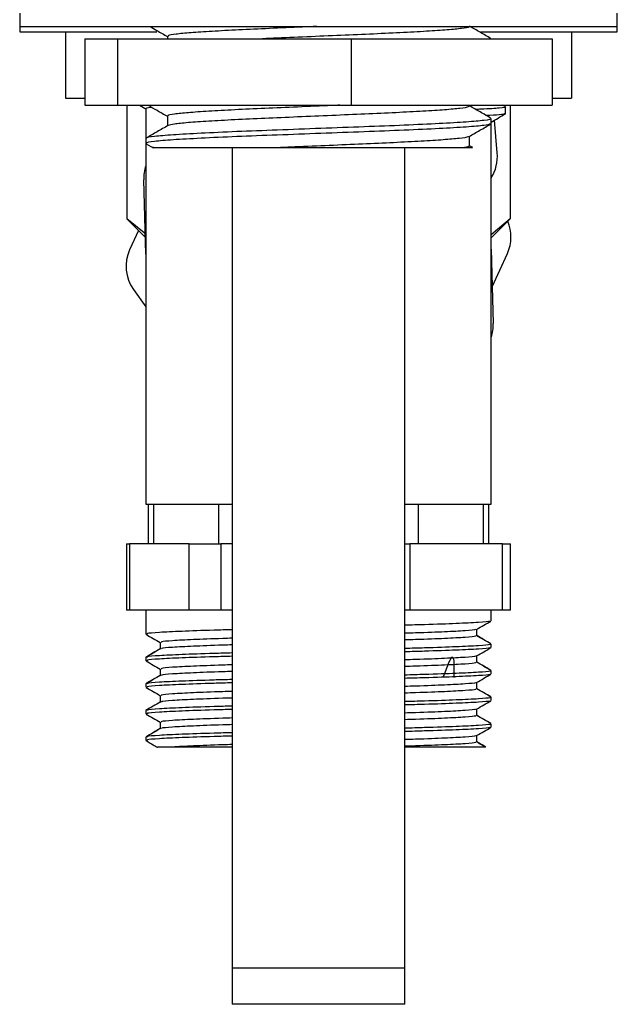
# Model space of a CAD drawing. Units: millimetres. Extents: x 43 to 2766, y 46 to 2078.
# Drawn here: x 441 to 486, y 941 to 1015 of the extents above; entities that cross this region are included whole.
import ezdxf

# ---------------------------------------------------------------- set-up
doc = ezdxf.new("R2010")
doc.units = ezdxf.units.MM
doc.header["$LTSCALE"] = 10

msp = doc.modelspace()

# ---------------------------------------------------------------- linework, layer by layer
at = {"color": 7, "linetype": 'Continuous', "lineweight": 25}
for p, q in [((440.613, 1015.433), (440.613, 1014.433)), ((485.613, 1014.433), (485.613, 1015.433)), ((440.613, 1014.433), (440.613, 1014.039)), ((440.613, 1014.433), (485.613, 1014.433)), ((440.613, 1014.039), (450.949, 1014.039)), ((444.061, 1014.039), (444.061, 1009.039)), ((475.373, 1014.039), (485.613, 1014.039)), ((482.165, 1014.039), (482.165, 1009.039)), ((485.613, 1014.039), (485.613, 1014.433)), ((445.525, 1013.506), (445.525, 1008.506)), ((445.525, 1013.506), (447.976, 1013.506)), ((447.976, 1013.506), (447.976, 1008.506)), ((447.976, 1013.506), (465.565, 1013.506)), ((451.737, 1013.688), (451.737, 1013.506)), ((465.565, 1013.506), (465.565, 1008.506)), ((465.565, 1013.506), (480.702, 1013.506)), ((480.702, 1013.506), (480.702, 1008.506)), ((444.061, 1009.039), (445.525, 1009.039)), ((480.702, 1009.039), (482.165, 1009.039)), ((445.525, 1008.506), (447.976, 1008.506)), ((447.976, 1008.506), (465.565, 1008.506)), ((448.68, 1008.506), (448.68, 999.949)), ((449.646, 1008.506), (450.113, 1008.236)), ((450.113, 1008.243), (450.113, 1006)), ((465.565, 1008.506), (480.702, 1008.506)), ((474.49, 1008.438), (474.49, 1008.506)), ((477.184, 1008.381), (476.968, 1008.506)), ((477.196, 1007.868), (477.196, 1008.368)), ((477.547, 1008.506), (477.547, 999.949)), ((476.06, 1007.126), (476.104, 1007.108)), ((476.113, 1007.126), (476.113, 1007.501)), ((476.113, 978.493), (476.113, 1007.126)), ((476.572, 1004.911), (476.354, 1007.375)), ((450.113, 1006), (450.113, 1005.625)), ((450.113, 1005.625), (450.113, 978.493)), ((450.139, 1005.597), (450.67, 1005.289)), ((456.613, 1005.316), (456.613, 943.558)), ((469.613, 943.558), (469.613, 1005.316)), ((474.113, 1005.316), (474.719, 1005.316)), ((474.722, 1005.32), (474.49, 1005.455)), ((450.113, 997.309), (449.955, 1002.896)), ((448.68, 999.949), (450.078, 998.551)), ((450.113, 998.805), (448.68, 999.949)), ((476.113, 998.516), (477.547, 999.949)), ((477.547, 999.949), (476.113, 998.763)), ((449.55, 999.079), (448.89, 997.631)), ((476.113, 997.677), (476.272, 992.09)), ((476.194, 994.846), (477.337, 997.355)), ((449.177, 994.645), (450.113, 993.332)), ((450.113, 978.493), (456.613, 978.493)), ((450.298, 978.493), (450.298, 975.493)), ((450.7, 978.493), (450.7, 975.493)), ((455.608, 975.493), (455.608, 978.493)), ((469.613, 978.493), (476.113, 978.493)), ((470.619, 978.493), (470.619, 975.493)), ((475.526, 975.493), (475.526, 978.493)), ((475.928, 975.493), (475.928, 978.493)), ((448.657, 975.493), (448.657, 970.493)), ((448.657, 975.493), (448.892, 975.493)), ((448.892, 975.493), (448.892, 970.493)), ((453.37, 975.493), (448.892, 975.493)), ((453.37, 970.493), (453.37, 975.493)), ((453.37, 975.493), (455.76, 975.493)), ((455.76, 975.493), (455.76, 970.493)), ((456.613, 975.493), (455.76, 975.493)), ((469.613, 975.493), (469.981, 975.493)), ((469.981, 975.493), (469.981, 970.493)), ((476.96, 975.493), (469.981, 975.493)), ((476.96, 970.493), (476.96, 975.493)), ((476.96, 975.493), (477.57, 975.493)), ((477.57, 970.493), (477.57, 975.493)), ((448.892, 970.493), (448.657, 970.493)), ((451.131, 970.493), (448.892, 970.493)), ((450.113, 970.493), (450.113, 968.7)), ((453.37, 970.493), (451.131, 970.493)), ((455.76, 970.493), (453.37, 970.493)), ((456.613, 970.493), (455.76, 970.493)), ((469.981, 970.493), (469.613, 970.493)), ((473.471, 970.493), (469.981, 970.493)), ((476.96, 970.493), (473.471, 970.493)), ((476.113, 969.7), (476.113, 970.493)), ((477.57, 970.493), (476.96, 970.493)), ((475.031, 968.574), (475.031, 969.068)), ((451.196, 968.074), (451.196, 967.582)), ((476.113, 967.95), (476.113, 967.957)), ((476.113, 967.7), (476.113, 967.95)), ((475.031, 966.574), (475.031, 967.068)), ((450.113, 966.957), (450.113, 966.95)), ((450.113, 966.95), (450.113, 966.7)), ((450.211, 966.97), (450.221, 966.957)), ((451.196, 966.074), (451.196, 965.582)), ((476.113, 965.95), (476.113, 965.957)), ((476.113, 965.7), (476.113, 965.95)), ((450.113, 964.957), (450.113, 964.95)), ((450.113, 964.95), (450.113, 964.7)), ((450.211, 964.97), (450.221, 964.957)), ((475.031, 964.574), (475.031, 965.068)), ((451.196, 964.074), (451.196, 963.582)), ((476.113, 963.95), (476.113, 963.957)), ((476.113, 963.7), (476.113, 963.95)), ((450.113, 962.957), (450.113, 962.95)), ((450.113, 962.95), (450.113, 962.7)), ((450.211, 962.97), (450.221, 962.957)), ((475.031, 962.574), (475.031, 963.068)), ((451.196, 962.074), (451.196, 961.582)), ((476.113, 961.95), (476.113, 961.957)), ((476.113, 961.7), (476.113, 961.95)), ((450.113, 960.957), (450.113, 960.95)), ((450.113, 960.95), (450.113, 960.7)), ((450.211, 960.97), (450.221, 960.957)), ((475.031, 960.574), (475.031, 961.068)), ((456.613, 943.558), (456.613, 940.84)), ((469.613, 943.558), (456.613, 943.558)), ((469.613, 940.84), (469.613, 943.558)), ((469.613, 940.84), (456.613, 940.84))]:
    msp.add_line(p, q, dxfattribs=at)
for centre, start, end in [((473.584, 1004.647), 327.48412, 5.06032), ((452.954, 1002.981), 161.2283, 181.62367), ((474.607, 998.599), 335.49689, 22.99587), ((451.619, 996.387), 155.49689, 215.49689), ((473.273, 992.005), 341.2283, 1.62367)]:
    msp.add_arc(centre, 3, start, end, dxfattribs=at)
for points, knots in [([(450.422, 1014.433), (450.599, 1014.33), (451.037, 1014.077), (451.476, 1013.823), (451.737, 1013.672)], [0, 0, 0, 0, 0.403135, 1, 1, 1, 1]), ([(462.976, 1014.433), (462.621, 1014.417), (461.416, 1014.366), (459.396, 1014.281), (457.067, 1014.175), (455.048, 1014.064), (453.425, 1013.96), (452.319, 1013.852), (451.757, 1013.759), (451.795, 1013.706), (451.808, 1013.688)], [0, 0, 0, 0, 0.060005, 0.203967, 0.347777, 0.49313, 0.636525, 0.780951, 0.926162, 1, 1, 1, 1]), ([(474.42, 1014.438), (474.435, 1014.423), (474.486, 1014.372), (473.962, 1014.283), (472.894, 1014.173), (471.301, 1014.07), (469.305, 1013.96), (466.994, 1013.852), (464.482, 1013.748), (461.924, 1013.637), (460.011, 1013.558), (459.076, 1013.515), (458.902, 1013.506)], [0, 0, 0, 0, 0.051158, 0.166829, 0.282624, 0.396904, 0.512843, 0.628295, 0.742755, 0.858836, 0.973822, 1, 1, 1, 1]), ([(476.092, 1013.528), (475.82, 1013.685), (475.286, 1013.994), (474.752, 1014.303), (474.49, 1014.455)], [0, 0, 0, 0, 0.508834, 1, 1, 1, 1]), ([(450.6, 1008.33), (450.586, 1008.329), (450.134, 1008.3), (450.123, 1008.271), (450.113, 1008.243)], [0, 0, 0, 0, 0.030939, 1, 1, 1, 1]), ([(450.295, 1008.506), (450.516, 1008.379), (450.996, 1008.1), (451.477, 1007.822), (451.737, 1007.672)], [0, 0, 0, 0, 0.4592829, 1, 1, 1, 1]), ([(464.709, 1008.506), (464.512, 1008.498), (463.476, 1008.454), (461.535, 1008.371), (459.045, 1008.266), (456.752, 1008.159), (454.786, 1008.048), (453.228, 1007.945), (452.204, 1007.836), (451.721, 1007.749), (451.786, 1007.701), (451.803, 1007.688)], [0, 0, 0, 0, 0.03122, 0.163548, 0.294213, 0.425533, 0.557776, 0.688101, 0.819886, 0.951899, 1, 1, 1, 1]), ([(474.421, 1008.438), (474.429, 1008.418), (474.448, 1008.362), (473.841, 1008.267), (472.691, 1008.158), (471.034, 1008.054), (468.986, 1007.944), (466.638, 1007.837), (464.113, 1007.732), (461.54, 1007.621), (459.044, 1007.516), (456.753, 1007.409), (454.782, 1007.298), (453.241, 1007.195), (452.165, 1007.087), (451.916, 1007.016), (451.793, 1006.981)], [0, 0, 0, 0, 0.043416, 0.117534, 0.191456, 0.264621, 0.338853, 0.412501, 0.485881, 0.560148, 0.633481, 0.707181, 0.7814, 0.854542, 0.928504, 1, 1, 1, 1]), ([(476.092, 1007.528), (475.82, 1007.685), (475.286, 1007.994), (474.752, 1008.303), (474.49, 1008.455)], [0, 0, 0, 0, 0.508903, 1, 1, 1, 1]), ([(477.12, 1008.381), (477.149, 1008.377), (477.359, 1008.345), (476.765, 1008.284), (475.959, 1008.226), (475.074, 1008.193), (474.95, 1008.188)], [0, 0, 0, 0, 0.068127, 0.500604, 0.929658, 1, 1, 1, 1]), ([(477.12, 1007.855), (477.056, 1007.831), (476.941, 1007.788), (476.116, 1007.746), (475.746, 1007.727)], [0, 0, 0, 0, 0.551174, 1, 1, 1, 1]), ([(476.113, 1007.236), (476.29, 1007.338), (476.647, 1007.544), (477.003, 1007.751), (477.184, 1007.855)], [0, 0, 0, 0, 0.494009, 1, 1, 1, 1]), ([(476.06, 1007.501), (476.077, 1007.495), (476.206, 1007.449), (475.648, 1007.362), (474.362, 1007.238), (472.279, 1007.122), (469.639, 1006.997), (466.571, 1006.879), (463.286, 1006.758), (459.993, 1006.634), (456.892, 1006.518), (454.199, 1006.393), (452.052, 1006.275), (450.675, 1006.153), (450.053, 1006.06), (450.168, 1006.011), (450.191, 1006)], [0, 0, 0, 0, 0.0122753, 0.0928207, 0.1738095, 0.2537634, 0.3348629, 0.4151005, 0.4957051, 0.5766622, 0.6566303, 0.7377423, 0.8179292, 0.89859, 0.9795121, 1, 1, 1, 1]), ([(476.044, 1007.094), (475.932, 1007.059), (475.693, 1006.983), (474.336, 1006.863), (472.286, 1006.747), (469.637, 1006.622), (466.572, 1006.504), (463.286, 1006.383), (459.993, 1006.259), (456.892, 1006.143), (454.199, 1006.018), (452.052, 1005.9), (450.675, 1005.778), (450.053, 1005.685), (450.168, 1005.636), (450.191, 1005.625)], [0, 0, 0, 0, 0.073198, 0.155938, 0.237622, 0.320475, 0.402449, 0.484797, 0.567505, 0.649203, 0.732069, 0.813991, 0.896396, 0.979069, 1, 1, 1, 1]), ([(451.737, 1007.688), (451.737, 1007.563), (451.737, 1007.318), (451.737, 1007.074), (451.737, 1006.954)], [0, 0, 0, 0, 0.509707, 1, 1, 1, 1]), ([(474.458, 1006.153), (474.729, 1006.31), (475.271, 1006.624), (475.814, 1006.938), (476.085, 1007.095)], [0, 0, 0, 0, 0.499951, 1, 1, 1, 1]), ([(451.784, 1006.981), (451.514, 1006.824), (450.974, 1006.511), (450.432, 1006.198), (450.16, 1006.041)], [0, 0, 0, 0, 0.499416, 1, 1, 1, 1]), ([(474.395, 1006.153), (474.392, 1006.141), (474.377, 1006.095), (473.765, 1006.009), (472.589, 1005.901), (470.897, 1005.796), (468.825, 1005.686), (466.459, 1005.58), (463.928, 1005.474), (461.82, 1005.383), (460.613, 1005.332), (460.243, 1005.316)], [0, 0, 0, 0, 0.042431, 0.171644, 0.300278, 0.427847, 0.55721, 0.685318, 0.81335, 0.942722, 1, 1, 1, 1]), ([(474.49, 1005.438), (474.49, 1005.563), (474.49, 1005.808), (474.49, 1006.052), (474.49, 1006.172)], [0, 0, 0, 0, 0.512043, 1, 1, 1, 1]), ([(450.685, 1005.316), (450.665, 1005.316), (450.545, 1005.316), (450.868, 1005.316), (451.44, 1005.316), (452.407, 1005.316), (453.625, 1005.316), (455.13, 1005.316), (457.263, 1005.316), (459.089, 1005.316), (460.243, 1005.316)], [0, 0, 0, 0, 0.026971, 0.154951, 0.286976, 0.409838, 0.536284, 0.658249, 0.784041, 1, 1, 1, 1]), ([(460.243, 1005.316), (460.733, 1005.316), (462.469, 1005.316), (465.585, 1005.316), (469.193, 1005.316), (472.111, 1005.316), (473.572, 1005.316), (474.021, 1005.316), (474.113, 1005.316)], [0, 0, 0, 0, 0.084634, 0.299687, 0.51474, 0.729792, 0.944845, 1, 1, 1, 1]), ([(474.427, 1005.438), (474.433, 1005.415), (474.442, 1005.375), (474.211, 1005.333), (474.113, 1005.316)], [0, 0, 0, 0, 0.576664, 1, 1, 1, 1]), ([(476.007, 969.686), (476.019, 969.678), (476.067, 969.642), (475.255, 969.576), (473.585, 969.493), (471.62, 969.424), (470.117, 969.382), (469.613, 969.368)], [0, 0, 0, 0, 0.081587, 0.344954, 0.606522, 0.86809, 1, 1, 1, 1]), ([(475.018, 969.06), (475.199, 969.165), (475.56, 969.373), (475.921, 969.582), (476.102, 969.686)], [0, 0, 0, 0, 0.499985, 1, 1, 1, 1]), ([(450.125, 968.686), (450.306, 968.582), (450.663, 968.376), (451.02, 968.169), (451.196, 968.068)], [0, 0, 0, 0, 0.506017, 1, 1, 1, 1]), ([(456.613, 969.032), (456.151, 969.019), (454.681, 968.978), (452.734, 968.909), (451.015, 968.828), (450.147, 968.755), (450.204, 968.714), (450.223, 968.7)], [0, 0, 0, 0, 0.115554, 0.367359, 0.617169, 0.870014, 1, 1, 1, 1]), ([(474.934, 969.06), (474.943, 969.052), (474.986, 969.017), (474.245, 968.951), (472.708, 968.868), (471.073, 968.805), (469.888, 968.768), (469.613, 968.76)], [0, 0, 0, 0, 0.082574, 0.361703, 0.638926, 0.916149, 1, 1, 1, 1]), ([(474.931, 968.575), (474.951, 968.562), (475.015, 968.521), (474.255, 968.451), (472.705, 968.368), (471.073, 968.305), (469.888, 968.268), (469.613, 968.26)], [0, 0, 0, 0, 0.12537, 0.391478, 0.655769, 0.92006, 1, 1, 1, 1]), ([(476.102, 967.962), (475.922, 968.067), (475.564, 968.273), (475.207, 968.48), (475.03, 968.582)], [0, 0, 0, 0, 0.505471, 1, 1, 1, 1]), ([(476.102, 967.97), (475.922, 968.074), (475.564, 968.281), (475.207, 968.487), (475.031, 968.589)], [0, 0, 0, 0, 0.505712, 1, 1, 1, 1]), ([(456.613, 968.39), (456.376, 968.383), (455.221, 968.347), (453.605, 968.284), (452.021, 968.203), (451.227, 968.13), (451.279, 968.089), (451.296, 968.075)], [0, 0, 0, 0, 0.068681, 0.333669, 0.596559, 0.862642, 1, 1, 1, 1]), ([(456.613, 967.89), (456.376, 967.883), (455.221, 967.847), (453.602, 967.784), (452.029, 967.703), (451.258, 967.635), (451.291, 967.598), (451.299, 967.589)], [0, 0, 0, 0, 0.072003, 0.349808, 0.625414, 0.904367, 1, 1, 1, 1]), ([(476.004, 967.95), (476.026, 967.937), (476.096, 967.896), (475.265, 967.826), (473.583, 967.743), (471.62, 967.674), (470.117, 967.632), (469.613, 967.618)], [0, 0, 0, 0, 0.11936, 0.371895, 0.622705, 0.873515, 1, 1, 1, 1]), ([(451.208, 967.589), (451.027, 967.484), (450.666, 967.275), (450.305, 967.067), (450.124, 966.962)], [0, 0, 0, 0, 0.499984, 1, 1, 1, 1]), ([(451.196, 967.589), (451.019, 967.487), (450.662, 967.281), (450.305, 967.074), (450.124, 966.97)], [0, 0, 0, 0, 0.494288, 1, 1, 1, 1]), ([(456.613, 967.282), (456.151, 967.269), (454.681, 967.228), (452.734, 967.159), (451.015, 967.078), (450.147, 967.005), (450.204, 966.964), (450.223, 966.95)], [0, 0, 0, 0, 0.115554, 0.367359, 0.617169, 0.870014, 1, 1, 1, 1]), ([(476.007, 967.686), (476.019, 967.678), (476.067, 967.642), (475.255, 967.576), (473.585, 967.493), (471.62, 967.424), (470.117, 967.382), (469.613, 967.368)], [0, 0, 0, 0, 0.081587, 0.344954, 0.606522, 0.86809, 1, 1, 1, 1]), ([(474.934, 967.06), (474.943, 967.052), (474.986, 967.017), (474.245, 966.951), (472.708, 966.868), (471.073, 966.805), (469.888, 966.768), (469.613, 966.76)], [0, 0, 0, 0, 0.082574, 0.361703, 0.638926, 0.916149, 1, 1, 1, 1]), ([(475.018, 967.06), (475.199, 967.165), (475.56, 967.373), (475.921, 967.582), (476.102, 967.686)], [0, 0, 0, 0, 0.499985, 1, 1, 1, 1]), ([(450.125, 966.686), (450.306, 966.582), (450.663, 966.376), (451.02, 966.169), (451.196, 966.068)], [0, 0, 0, 0, 0.506017, 1, 1, 1, 1]), ([(456.613, 967.032), (456.151, 967.019), (454.681, 966.978), (452.734, 966.909), (451.015, 966.828), (450.147, 966.755), (450.204, 966.714), (450.223, 966.7)], [0, 0, 0, 0, 0.115554, 0.367359, 0.617169, 0.870014, 1, 1, 1, 1]), ([(456.613, 966.39), (456.376, 966.383), (455.221, 966.347), (453.605, 966.284), (452.021, 966.203), (451.227, 966.13), (451.279, 966.089), (451.296, 966.075)], [0, 0, 0, 0, 0.068681, 0.333669, 0.596559, 0.862642, 1, 1, 1, 1]), ([(474.931, 966.575), (474.951, 966.562), (475.015, 966.521), (474.255, 966.451), (472.705, 966.368), (471.073, 966.305), (469.888, 966.268), (469.613, 966.26)], [0, 0, 0, 0, 0.12537, 0.391478, 0.655769, 0.92006, 1, 1, 1, 1]), ([(472.538, 965.522), (472.816, 966.277), (473.35, 967.73), (473.315, 966.183), (473.299, 965.44)], [0, 0, 0, 0, 0.519844, 1, 1, 1, 1]), ([(476.102, 965.962), (475.922, 966.067), (475.564, 966.273), (475.207, 966.48), (475.03, 966.582)], [0, 0, 0, 0, 0.505471, 1, 1, 1, 1]), ([(476.102, 965.97), (475.922, 966.074), (475.564, 966.281), (475.207, 966.487), (475.031, 966.589)], [0, 0, 0, 0, 0.505712, 1, 1, 1, 1]), ([(451.208, 965.589), (451.027, 965.484), (450.666, 965.275), (450.305, 965.067), (450.124, 964.962)], [0, 0, 0, 0, 0.499984, 1, 1, 1, 1]), ([(451.196, 965.589), (451.019, 965.487), (450.662, 965.281), (450.305, 965.074), (450.124, 964.97)], [0, 0, 0, 0, 0.494288, 1, 1, 1, 1]), ([(456.613, 965.89), (456.376, 965.883), (455.221, 965.847), (453.602, 965.784), (452.029, 965.703), (451.258, 965.635), (451.291, 965.598), (451.299, 965.589)], [0, 0, 0, 0, 0.072003, 0.349808, 0.625414, 0.904367, 1, 1, 1, 1]), ([(476.004, 965.95), (476.026, 965.937), (476.096, 965.896), (475.265, 965.826), (473.583, 965.743), (471.62, 965.674), (470.117, 965.632), (469.613, 965.618)], [0, 0, 0, 0, 0.11936, 0.3718949, 0.6227052, 0.8735155, 1, 1, 1, 1]), ([(476.007, 965.686), (476.019, 965.678), (476.067, 965.642), (475.255, 965.576), (473.585, 965.493), (471.62, 965.424), (470.117, 965.382), (469.613, 965.368)], [0, 0, 0, 0, 0.081587, 0.344954, 0.606522, 0.86809, 1, 1, 1, 1]), ([(475.018, 965.06), (475.199, 965.165), (475.56, 965.373), (475.921, 965.582), (476.102, 965.686)], [0, 0, 0, 0, 0.499985, 1, 1, 1, 1]), ([(456.613, 965.282), (456.151, 965.269), (454.681, 965.228), (452.734, 965.159), (451.015, 965.078), (450.147, 965.005), (450.204, 964.964), (450.223, 964.95)], [0, 0, 0, 0, 0.115554, 0.367359, 0.617169, 0.870014, 1, 1, 1, 1]), ([(456.613, 965.032), (456.151, 965.019), (454.681, 964.978), (452.734, 964.909), (451.015, 964.828), (450.147, 964.755), (450.204, 964.714), (450.223, 964.7)], [0, 0, 0, 0, 0.115554, 0.367359, 0.617169, 0.870014, 1, 1, 1, 1]), ([(474.934, 965.06), (474.943, 965.052), (474.986, 965.017), (474.245, 964.951), (472.708, 964.868), (471.073, 964.805), (469.888, 964.768), (469.613, 964.76)], [0, 0, 0, 0, 0.082574, 0.361703, 0.638926, 0.916149, 1, 1, 1, 1]), ([(450.125, 964.686), (450.306, 964.582), (450.663, 964.376), (451.02, 964.169), (451.196, 964.068)], [0, 0, 0, 0, 0.506017, 1, 1, 1, 1]), ([(456.613, 964.39), (456.376, 964.383), (455.221, 964.347), (453.605, 964.284), (452.021, 964.203), (451.227, 964.13), (451.279, 964.089), (451.296, 964.075)], [0, 0, 0, 0, 0.068681, 0.333669, 0.596559, 0.862642, 1, 1, 1, 1]), ([(474.931, 964.575), (474.951, 964.562), (475.015, 964.521), (474.255, 964.451), (472.705, 964.368), (471.073, 964.305), (469.888, 964.268), (469.613, 964.26)], [0, 0, 0, 0, 0.12537, 0.391478, 0.655769, 0.92006, 1, 1, 1, 1]), ([(476.102, 963.962), (475.922, 964.067), (475.564, 964.273), (475.207, 964.48), (475.03, 964.582)], [0, 0, 0, 0, 0.505471, 1, 1, 1, 1]), ([(476.102, 963.97), (475.922, 964.074), (475.564, 964.281), (475.207, 964.487), (475.031, 964.589)], [0, 0, 0, 0, 0.505712, 1, 1, 1, 1]), ([(451.208, 963.589), (451.027, 963.484), (450.666, 963.275), (450.305, 963.067), (450.124, 962.962)], [0, 0, 0, 0, 0.499984, 1, 1, 1, 1]), ([(451.196, 963.589), (451.019, 963.487), (450.662, 963.281), (450.305, 963.074), (450.124, 962.97)], [0, 0, 0, 0, 0.494288, 1, 1, 1, 1]), ([(456.613, 963.89), (456.376, 963.883), (455.221, 963.847), (453.602, 963.784), (452.029, 963.703), (451.258, 963.635), (451.291, 963.598), (451.299, 963.589)], [0, 0, 0, 0, 0.072003, 0.349808, 0.625414, 0.904367, 1, 1, 1, 1]), ([(476.004, 963.95), (476.026, 963.937), (476.096, 963.896), (475.265, 963.826), (473.583, 963.743), (471.62, 963.674), (470.117, 963.632), (469.613, 963.618)], [0, 0, 0, 0, 0.11936, 0.371895, 0.622705, 0.873515, 1, 1, 1, 1]), ([(476.007, 963.686), (476.019, 963.678), (476.067, 963.642), (475.255, 963.576), (473.585, 963.493), (471.62, 963.424), (470.117, 963.382), (469.613, 963.368)], [0, 0, 0, 0, 0.081587, 0.344954, 0.606522, 0.86809, 1, 1, 1, 1]), ([(475.018, 963.06), (475.199, 963.165), (475.56, 963.373), (475.921, 963.582), (476.102, 963.686)], [0, 0, 0, 0, 0.499985, 1, 1, 1, 1]), ([(450.125, 962.686), (450.306, 962.582), (450.663, 962.376), (451.02, 962.169), (451.196, 962.068)], [0, 0, 0, 0, 0.506017, 1, 1, 1, 1]), ([(456.613, 963.282), (456.151, 963.269), (454.681, 963.228), (452.734, 963.159), (451.015, 963.078), (450.147, 963.005), (450.204, 962.964), (450.223, 962.95)], [0, 0, 0, 0, 0.115554, 0.367359, 0.617169, 0.870014, 1, 1, 1, 1]), ([(456.613, 963.032), (456.151, 963.019), (454.681, 962.978), (452.734, 962.909), (451.015, 962.828), (450.147, 962.755), (450.204, 962.714), (450.223, 962.7)], [0, 0, 0, 0, 0.115554, 0.367359, 0.617169, 0.870014, 1, 1, 1, 1]), ([(474.934, 963.06), (474.943, 963.052), (474.986, 963.017), (474.245, 962.951), (472.708, 962.868), (471.073, 962.805), (469.888, 962.768), (469.613, 962.76)], [0, 0, 0, 0, 0.082574, 0.361703, 0.638926, 0.916149, 1, 1, 1, 1]), ([(456.613, 962.39), (456.376, 962.383), (455.221, 962.347), (453.605, 962.284), (452.021, 962.203), (451.227, 962.13), (451.279, 962.089), (451.296, 962.075)], [0, 0, 0, 0, 0.068681, 0.333669, 0.596559, 0.862642, 1, 1, 1, 1]), ([(456.613, 961.89), (456.376, 961.883), (455.221, 961.847), (453.602, 961.784), (452.029, 961.703), (451.258, 961.635), (451.291, 961.598), (451.299, 961.589)], [0, 0, 0, 0, 0.072003, 0.349808, 0.625414, 0.904367, 1, 1, 1, 1]), ([(474.931, 962.575), (474.951, 962.562), (475.015, 962.521), (474.255, 962.451), (472.705, 962.368), (471.073, 962.305), (469.888, 962.268), (469.613, 962.26)], [0, 0, 0, 0, 0.12537, 0.391478, 0.655769, 0.92006, 1, 1, 1, 1]), ([(476.004, 961.95), (476.026, 961.937), (476.096, 961.896), (475.265, 961.826), (473.583, 961.743), (471.62, 961.674), (470.117, 961.632), (469.613, 961.618)], [0, 0, 0, 0, 0.11936, 0.371895, 0.622705, 0.873515, 1, 1, 1, 1]), ([(476.102, 961.962), (475.922, 962.067), (475.564, 962.273), (475.207, 962.48), (475.03, 962.582)], [0, 0, 0, 0, 0.505471, 1, 1, 1, 1]), ([(476.102, 961.97), (475.922, 962.074), (475.564, 962.281), (475.207, 962.487), (475.031, 962.589)], [0, 0, 0, 0, 0.505712, 1, 1, 1, 1]), ([(451.208, 961.589), (451.027, 961.484), (450.666, 961.275), (450.305, 961.067), (450.124, 960.962)], [0, 0, 0, 0, 0.499984, 1, 1, 1, 1]), ([(451.196, 961.589), (451.019, 961.487), (450.662, 961.281), (450.305, 961.074), (450.124, 960.97)], [0, 0, 0, 0, 0.494288, 1, 1, 1, 1]), ([(456.613, 961.282), (456.151, 961.269), (454.681, 961.228), (452.734, 961.159), (451.015, 961.078), (450.147, 961.005), (450.204, 960.964), (450.223, 960.95)], [0, 0, 0, 0, 0.115554, 0.367359, 0.617169, 0.870014, 1, 1, 1, 1]), ([(476.007, 961.686), (476.019, 961.678), (476.067, 961.642), (475.255, 961.576), (473.585, 961.493), (471.62, 961.424), (470.117, 961.382), (469.613, 961.368)], [0, 0, 0, 0, 0.081587, 0.344954, 0.606522, 0.86809, 1, 1, 1, 1]), ([(475.018, 961.06), (475.199, 961.165), (475.56, 961.373), (475.921, 961.582), (476.102, 961.686)], [0, 0, 0, 0, 0.499985, 1, 1, 1, 1]), ([(450.125, 960.686), (450.306, 960.582), (450.597, 960.414), (450.888, 960.246), (450.998, 960.182)], [0, 0, 0, 0, 0.620613, 1, 1, 1, 1]), ([(456.613, 961.032), (456.151, 961.019), (454.681, 960.978), (452.734, 960.909), (451.015, 960.828), (450.147, 960.755), (450.204, 960.714), (450.223, 960.7)], [0, 0, 0, 0, 0.115554, 0.367359, 0.617169, 0.870014, 1, 1, 1, 1]), ([(456.613, 960.39), (456.376, 960.383), (455.22, 960.347), (453.616, 960.284), (452.471, 960.227), (452.047, 960.196), (452.006, 960.193)], [0, 0, 0, 0, 0.109876, 0.533809, 0.954385, 1, 1, 1, 1]), ([(474.934, 961.06), (474.943, 961.052), (474.986, 961.017), (474.245, 960.951), (472.708, 960.868), (471.073, 960.805), (469.888, 960.768), (469.613, 960.76)], [0, 0, 0, 0, 0.082574, 0.361703, 0.638926, 0.916149, 1, 1, 1, 1]), ([(474.931, 960.575), (474.951, 960.562), (475.015, 960.521), (474.255, 960.451), (472.705, 960.368), (471.073, 960.305), (469.888, 960.268), (469.613, 960.26)], [0, 0, 0, 0, 0.12537, 0.391478, 0.655769, 0.92006, 1, 1, 1, 1]), ([(475.69, 960.201), (475.647, 960.226), (475.427, 960.353), (475.207, 960.48), (475.03, 960.582)], [0, 0, 0, 0, 0.196141, 1, 1, 1, 1]), ([(475.71, 960.196), (475.66, 960.225), (475.434, 960.356), (475.207, 960.487), (475.031, 960.589)], [0, 0, 0, 0, 0.220735, 1, 1, 1, 1]), ([(452.006, 960.193), (451.709, 960.193), (451.183, 960.193), (450.946, 960.193), (450.997, 960.193), (451.005, 960.193)], [0, 0, 0, 0, 0.521587, 0.92569, 1, 1, 1, 1]), ([(456.613, 960.193), (456.14, 960.193), (454.499, 960.193), (453, 960.193), (452.232, 960.193), (452.006, 960.193)], [0, 0, 0, 0, 0.2223042, 0.7710008, 1, 1, 1, 1]), ([(475.685, 960.193), (475.664, 960.193), (475.62, 960.193), (475.098, 960.193), (474.255, 960.193), (473.091, 960.193), (471.654, 960.193), (470.466, 960.193), (469.732, 960.193), (469.613, 960.193)], [0, 0, 0, 0, 0.150045, 0.316299, 0.482552, 0.645355, 0.808125, 0.96905, 1, 1, 1, 1])]:
    msp.add_open_spline(points, degree=3, knots=knots, dxfattribs=at)

doc.saveas('drawing.dxf')
